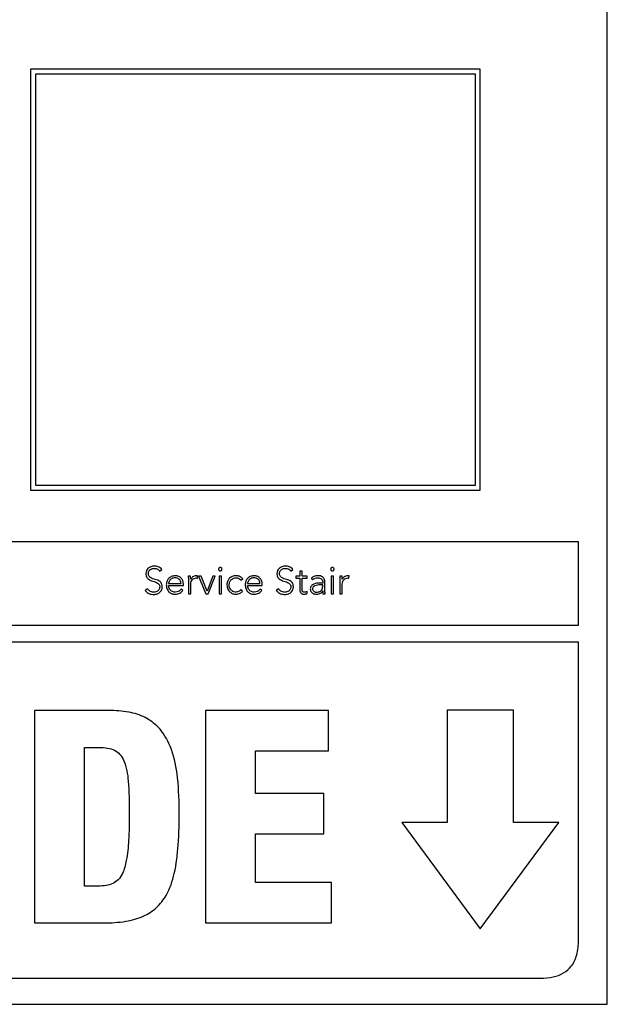
# Model space of a CAD drawing. Units: inches. Extents: x 0.1 to 10.8, y 0.2 to 8.4.
# Drawn here: x 3.3 to 3.3, y 6 to 6.1 of the extents above; entities that cross this region are included whole.
import ezdxf

# ---------------------------------------------------------------- set-up
doc = ezdxf.new("R2010")
doc.units = ezdxf.units.IN
doc.header["$MEASUREMENT"] = 0

msp = doc.modelspace()

# ---------------------------------------------------------------- linework, layer by layer
at = {"color": 7, "linetype": 'Continuous', "lineweight": 25}
for p, q in [((3.33261653, 6.00598779), (3.33261653, 6.15133662)), ((3.3205538, 6.09476161), (3.27783392, 6.09476161)), ((3.27783392, 6.09476161), (3.27783392, 6.05480408)), ((3.32008869, 6.09429649), (3.27829904, 6.09429649)), ((3.27829904, 6.09429649), (3.27829904, 6.0552692)), ((3.32008869, 6.0552692), (3.32008869, 6.09429649)), ((3.3205538, 6.05480408), (3.3205538, 6.09476161)), ((3.27783392, 6.05480408), (3.3205538, 6.05480408)), ((3.27829904, 6.0552692), (3.32008869, 6.0552692)), ((3.32989124, 6.04988302), (3.13185344, 6.04988302)), ((3.32989124, 6.04196975), (3.32989124, 6.04988302)), ((3.29010246, 6.04711397), (3.29030867, 6.04726222)), ((3.30255592, 6.04711397), (3.30276174, 6.04726222)), ((3.29303751, 6.04662939), (3.29282105, 6.04662939)), ((3.29368453, 6.04644171), (3.29371016, 6.04665463)), ((3.29405358, 6.04662939), (3.29380794, 6.04662939)), ((3.29380794, 6.04662939), (3.29449084, 6.0449596)), ((3.29460992, 6.0451942), (3.29405358, 6.04662939)), ((3.29515206, 6.04662939), (3.29460992, 6.0451942)), ((3.2947148, 6.0449596), (3.29537286, 6.04662939)), ((3.29537286, 6.04662939), (3.29515206, 6.04662939)), ((3.29596902, 6.046629), (3.29575255, 6.046629)), ((3.29575255, 6.046629), (3.29575255, 6.0449596)), ((3.29596902, 6.0449596), (3.29596902, 6.046629)), ((3.29781624, 6.04625364), (3.29798972, 6.04638415)), ((3.30340521, 6.04662939), (3.30304405, 6.04662939)), ((3.30304405, 6.04662939), (3.30304405, 6.04643462)), ((3.30304405, 6.04643462), (3.30340521, 6.04643462)), ((3.30362167, 6.04711003), (3.30340521, 6.04711003)), ((3.30340521, 6.04711003), (3.30340521, 6.04662939)), ((3.30340521, 6.04643462), (3.30340521, 6.045346)), ((3.30362167, 6.04662939), (3.30362167, 6.04711003)), ((3.30409876, 6.04662939), (3.30362167, 6.04662939)), ((3.30362167, 6.045346), (3.30362167, 6.04643462)), ((3.30362167, 6.04643462), (3.30409876, 6.04643462)), ((3.30409876, 6.04643462), (3.30409876, 6.04662939)), ((3.30448239, 6.04643817), (3.30460896, 6.04628992)), ((3.30661508, 6.046629), (3.30639861, 6.046629)), ((3.30639861, 6.046629), (3.30639861, 6.0449596)), ((3.30661508, 6.0449596), (3.30661508, 6.046629)), ((3.30742809, 6.04662939), (3.30721163, 6.04662939)), ((3.3080755, 6.04644171), (3.30810034, 6.04665463)), ((3.28894918, 6.04543274), (3.28872168, 6.04528094)), ((3.29095175, 6.04593506), (3.29213776, 6.04593506)), ((3.29095175, 6.04574068), (3.29235422, 6.04574068)), ((3.29230375, 6.04527385), (3.29214525, 6.0454079)), ((3.29235422, 6.04574068), (3.29235422, 6.04589208)), ((3.29283919, 6.0461598), (3.29283919, 6.0449596)), ((3.29305565, 6.0449596), (3.29305565, 6.0458704)), ((3.29798262, 6.04520524), (3.29781624, 6.04534245)), ((3.29844512, 6.04593506), (3.29963152, 6.04593506)), ((3.29844512, 6.04574068), (3.29984798, 6.04574068)), ((3.29979751, 6.04527385), (3.29963862, 6.0454079)), ((3.29984798, 6.04574068), (3.29984798, 6.04589208)), ((3.30140225, 6.04543274), (3.30117475, 6.04528094)), ((3.30558876, 6.04597133), (3.30533562, 6.04597133)), ((3.30558876, 6.04579824), (3.30535021, 6.04579824)), ((3.30558876, 6.04607266), (3.30558876, 6.04597133)), ((3.30558876, 6.04568627), (3.30558876, 6.04579824)), ((3.30578314, 6.04566103), (3.30578314, 6.04606912)), ((3.30722977, 6.0461598), (3.30722977, 6.0449596)), ((3.30744623, 6.0449596), (3.30744623, 6.0458704)), ((3.29283919, 6.0449596), (3.29305565, 6.0449596)), ((3.29449084, 6.0449596), (3.2947148, 6.0449596)), ((3.29575255, 6.0449596), (3.29596902, 6.0449596)), ((3.30411689, 6.04497419), (3.30409876, 6.04516897)), ((3.30558521, 6.04523047), (3.3055923, 6.04523047)), ((3.30561399, 6.0449596), (3.30581586, 6.0449596)), ((3.30639861, 6.0449596), (3.30661508, 6.0449596)), ((3.30722977, 6.0449596), (3.30744623, 6.0449596)), ((3.13185344, 6.04196975), (3.32989124, 6.04196975)), ((3.32989124, 6.04035476), (3.13185344, 6.04035476)), ((3.32989124, 6.01209248), (3.32989124, 6.04035476)), ((3.28526736, 6.03388535), (3.27823018, 6.03388535)), ((3.27823018, 6.03388535), (3.27823018, 6.01370629)), ((3.30612459, 6.03388535), (3.2944522, 6.03388535)), ((3.2944522, 6.03388535), (3.2944522, 6.01370629)), ((3.30612459, 6.03004187), (3.30612459, 6.03388535)), ((3.32369625, 6.03389442), (3.31741175, 6.03389442)), ((3.31741175, 6.03389442), (3.31741175, 6.02323495)), ((3.32369625, 6.02323495), (3.32369625, 6.03389442)), ((3.28297815, 6.01721068), (3.28297815, 6.03038095)), ((3.28297815, 6.03038095), (3.28430649, 6.03038095)), ((3.29920057, 6.02600046), (3.29920057, 6.03004187)), ((3.29920057, 6.03004187), (3.30612459, 6.03004187)), ((3.30570073, 6.02600046), (3.29920057, 6.02600046)), ((3.30570073, 6.02215658), (3.30570073, 6.02600046)), ((3.31741175, 6.02323495), (3.31310775, 6.02323495)), ((3.31310775, 6.02323495), (3.3205542, 6.01315074)), ((3.3205542, 6.01315074), (3.32800025, 6.02323495)), ((3.32800025, 6.02323495), (3.32369625, 6.02323495)), ((3.29920057, 6.02215658), (3.30570073, 6.02215658)), ((3.29920057, 6.01754977), (3.29920057, 6.02215658)), ((3.30643568, 6.01754977), (3.29920057, 6.01754977)), ((3.30643568, 6.01370629), (3.30643568, 6.01754977)), ((3.28425011, 6.01721068), (3.28297815, 6.01721068)), ((3.27823018, 6.01370629), (3.28478712, 6.01370629)), ((3.2944522, 6.01370629), (3.30643568, 6.01370629)), ((3.13548717, 6.00845876), (3.32625751, 6.00845876)), ((3.12912815, 6.00598779), (3.33261653, 6.00598779))]:
    msp.add_line(p, q, dxfattribs=at)
for points, knots in [([(3.28961079, 6.04758356), (3.28949373, 6.0475734), (3.28926736, 6.04755376), (3.28899208, 6.04739109), (3.28881813, 6.04715307), (3.28879984, 6.04697558), (3.28879029, 6.04688292)], [0, 0, 0, 0, 0.29049782, 0.56174089, 0.77121158, 1, 1, 1, 1]), ([(3.28902843, 6.04688292), (3.28903302, 6.04693897), (3.28904173, 6.04704528), (3.28912162, 6.04718346), (3.2892456, 6.04728766), (3.28941158, 6.04735515), (3.28953814, 6.04736302), (3.2896037, 6.0473671)], [0, 0, 0, 0, 0.198103828, 0.375708409, 0.550646429, 0.767234735, 1, 1, 1, 1]), ([(3.2896037, 6.0473671), (3.28966126, 6.0473636), (3.2897713, 6.04735691), (3.28995576, 6.04728235), (3.29004659, 6.04717809), (3.29010246, 6.04711397)], [0, 0, 0, 0, 0.29687731, 0.56751641, 1, 1, 1, 1]), ([(3.29030867, 6.04726222), (3.2902578, 6.04731928), (3.2901586, 6.04743053), (3.28991869, 6.04755829), (3.28972837, 6.04757391), (3.28961079, 6.04758356)], [0, 0, 0, 0, 0.286928696, 0.55944417, 1, 1, 1, 1]), ([(3.29602343, 6.0472914), (3.29602095, 6.04731305), (3.2960161, 6.04735555), (3.29597863, 6.04740903), (3.29592538, 6.04744505), (3.29586098, 6.04745773), (3.29579658, 6.04744505), (3.29574333, 6.04740903), (3.29570586, 6.04735555), (3.29570101, 6.04731305), (3.29569854, 6.0472914)], [0, 0, 0, 0, 0.12724633, 0.24970866, 0.37231515, 0.5, 0.62768485, 0.75029134, 0.87275367, 1, 1, 1, 1]), ([(3.29569854, 6.0472914), (3.295701, 6.04726959), (3.29570582, 6.04722688), (3.29574327, 6.04717309), (3.29579656, 6.04713696), (3.29586098, 6.04712427), (3.2959254, 6.04713696), (3.29597869, 6.04717309), (3.29601614, 6.04722688), (3.29602096, 6.04726959), (3.29602343, 6.0472914)], [0, 0, 0, 0, 0.12777941, 0.25029063, 0.37265799, 0.5, 0.62734201, 0.74970937, 0.87222059, 1, 1, 1, 1]), ([(3.30206386, 6.04758356), (3.30194682, 6.04757341), (3.30172051, 6.04755377), (3.30144535, 6.04739107), (3.30127155, 6.04715304), (3.30125328, 6.04697557), (3.30124375, 6.04688292)], [0, 0, 0, 0, 0.29050432, 0.56169921, 0.77116548, 1, 1, 1, 1]), ([(3.30148189, 6.04688292), (3.30148648, 6.04693897), (3.30149519, 6.04704527), (3.30157506, 6.04718344), (3.30169897, 6.04728764), (3.30186482, 6.04735515), (3.30199127, 6.04736302), (3.30205676, 6.0473671)], [0, 0, 0, 0, 0.1981882, 0.37585839, 0.55082749, 0.76737927, 1, 1, 1, 1]), ([(3.30205676, 6.0473671), (3.30211433, 6.0473636), (3.30222439, 6.04735691), (3.30240893, 6.04728231), (3.30249994, 6.04717809), (3.30255592, 6.04711397)], [0, 0, 0, 0, 0.29673852, 0.56733395, 1, 1, 1, 1]), ([(3.30276174, 6.04726222), (3.30271093, 6.04731928), (3.30261182, 6.04743058), (3.30237184, 6.04755829), (3.30218148, 6.04757391), (3.30206386, 6.04758356)], [0, 0, 0, 0, 0.28675998, 0.55930885, 1, 1, 1, 1]), ([(3.30666909, 6.0472914), (3.30666662, 6.04731305), (3.30666177, 6.04735555), (3.3066243, 6.04740903), (3.30657105, 6.04744505), (3.30650665, 6.04745773), (3.30644225, 6.04744505), (3.306389, 6.04740903), (3.30635153, 6.04735555), (3.30634668, 6.04731305), (3.3063442, 6.0472914)], [0, 0, 0, 0, 0.127246326, 0.249708656, 0.372315147, 0.5, 0.627684853, 0.750291344, 0.872753674, 1, 1, 1, 1]), ([(3.3063442, 6.0472914), (3.30634667, 6.04726959), (3.30635149, 6.04722688), (3.30638894, 6.04717309), (3.30644223, 6.04713696), (3.30650665, 6.04712427), (3.30657107, 6.04713696), (3.30662436, 6.04717309), (3.30666181, 6.04722688), (3.30666663, 6.04726959), (3.30666909, 6.0472914)], [0, 0, 0, 0, 0.127779405, 0.250290628, 0.372657987, 0.5, 0.627342013, 0.749709372, 0.872220595, 1, 1, 1, 1]), ([(3.28879029, 6.04688292), (3.28879441, 6.04681017), (3.28880197, 6.04667673), (3.28887756, 6.04650004), (3.28906817, 6.04628319), (3.28944328, 6.04614347), (3.2898344, 6.04604963), (3.29004469, 6.04586845), (3.29010281, 6.04573155), (3.29010747, 6.0456547), (3.29010996, 6.04561372)], [0, 0, 0, 0, 0.10897923, 0.19991232, 0.28330636, 0.5369145, 0.78083881, 0.88477452, 0.93855162, 1, 1, 1, 1]), ([(3.2903481, 6.04561372), (3.29034403, 6.04568537), (3.29033659, 6.04581644), (3.29026088, 6.04598934), (3.29006855, 6.0461994), (3.28969325, 6.04632608), (3.28932259, 6.04641742), (3.28911922, 6.04658276), (3.28904016, 6.04671949), (3.28903255, 6.04682562), (3.28902843, 6.04688292)], [0, 0, 0, 0, 0.10699082, 0.19571246, 0.2771025, 0.52733655, 0.77054487, 0.84212276, 0.91477365, 1, 1, 1, 1]), ([(3.29157038, 6.04667276), (3.29144165, 6.04665738), (3.29119174, 6.0466275), (3.29091667, 6.04639387), (3.29076129, 6.04610541), (3.29074417, 6.0459031), (3.29073529, 6.04579824)], [0, 0, 0, 0, 0.28389985, 0.55114409, 0.76736072, 1, 1, 1, 1]), ([(3.29155934, 6.04647799), (3.29149866, 6.04647367), (3.29138542, 6.0464656), (3.29123717, 6.04639685), (3.29112602, 6.04630417), (3.2910317, 6.04618043), (3.29097975, 6.04606563), (3.29095542, 6.04597595), (3.2909528, 6.04594674), (3.29095175, 6.04593506)], [0, 0, 0, 0, 0.20365409, 0.37998474, 0.54030644, 0.68772921, 0.90125859, 0.96049255, 1, 1, 1, 1]), ([(3.29213776, 6.04593506), (3.2921264, 6.04601577), (3.29210376, 6.04617661), (3.29194879, 6.04635238), (3.29176089, 6.04645886), (3.29162768, 6.0464715), (3.29155934, 6.04647799)], [0, 0, 0, 0, 0.27410491, 0.54622199, 0.76722243, 1, 1, 1, 1]), ([(3.29235422, 6.04589208), (3.29234204, 6.0460009), (3.29231759, 6.04621941), (3.29213172, 6.04648036), (3.29186878, 6.04664601), (3.29167399, 6.04666348), (3.29157038, 6.04667276)], [0, 0, 0, 0, 0.26359333, 0.52933999, 0.74965924, 1, 1, 1, 1]), ([(3.29282105, 6.04662939), (3.29282479, 6.04654463), (3.29283168, 6.04638813), (3.29283683, 6.04623157), (3.29283919, 6.0461598)], [0, 0, 0, 0, 0.54162508, 1, 1, 1, 1]), ([(3.2930521, 6.04633683), (3.29304987, 6.04635605), (3.29304476, 6.04639992), (3.29304159, 6.04649762), (3.29303917, 6.04657591), (3.29303751, 6.04662939)], [0, 0, 0, 0, 0.19792863, 0.45207355, 1, 1, 1, 1]), ([(3.2935832, 6.04667276), (3.29351812, 6.04666703), (3.29339296, 6.04665599), (3.29319437, 6.04654588), (3.29310618, 6.0464163), (3.2930521, 6.04633683)], [0, 0, 0, 0, 0.29535951, 0.56792438, 1, 1, 1, 1]), ([(3.29305565, 6.0458704), (3.29306213, 6.04595681), (3.29307451, 6.04612184), (3.29319927, 6.04632334), (3.29338868, 6.04643997), (3.29352681, 6.04645058), (3.29360134, 6.0464563)], [0, 0, 0, 0, 0.28527939, 0.54479008, 0.75438914, 1, 1, 1, 1]), ([(3.29371016, 6.04665463), (3.29368662, 6.04666026), (3.29364484, 6.04667027), (3.29360194, 6.04667201), (3.2935832, 6.04667276)], [0, 0, 0, 0, 0.56329755, 1, 1, 1, 1]), ([(3.29360134, 6.0464563), (3.29361567, 6.04645553), (3.29364399, 6.04645401), (3.29367113, 6.04644578), (3.29368453, 6.04644171)], [0, 0, 0, 0, 0.50595417, 1, 1, 1, 1]), ([(3.29736793, 6.04667276), (3.29723312, 6.04665801), (3.29697369, 6.04662963), (3.29668235, 6.04639886), (3.29651737, 6.04610685), (3.29649952, 6.0459013), (3.29649026, 6.04579469)], [0, 0, 0, 0, 0.28932138, 0.55674619, 0.77012342, 1, 1, 1, 1]), ([(3.29670672, 6.04579469), (3.29671714, 6.04589559), (3.2967374, 6.04609162), (3.29690206, 6.04632008), (3.29712399, 6.04645606), (3.29728405, 6.04647045), (3.29736793, 6.04647799)], [0, 0, 0, 0, 0.283242087, 0.55031091, 0.764303921, 1, 1, 1, 1]), ([(3.29798972, 6.04638415), (3.2978896, 6.04647534), (3.29771104, 6.04663798), (3.29747265, 6.04666215), (3.29736793, 6.04667276)], [0, 0, 0, 0, 0.56071653, 1, 1, 1, 1]), ([(3.29736793, 6.04647799), (3.29741518, 6.04647411), (3.29750919, 6.04646639), (3.29766901, 6.04639444), (3.29775959, 6.04630781), (3.29781624, 6.04625364)], [0, 0, 0, 0, 0.27460341, 0.54643167, 1, 1, 1, 1]), ([(3.29906375, 6.04667276), (3.29893502, 6.04665738), (3.29868511, 6.0466275), (3.29841004, 6.04639387), (3.29825466, 6.04610541), (3.29823753, 6.0459031), (3.29822866, 6.04579824)], [0, 0, 0, 0, 0.28389985, 0.55114409, 0.76736072, 1, 1, 1, 1]), ([(3.29905271, 6.04647799), (3.29899202, 6.04647367), (3.29887879, 6.0464656), (3.29873053, 6.04639685), (3.29861939, 6.04630417), (3.29852506, 6.04618043), (3.29847312, 6.04606563), (3.29844878, 6.04597595), (3.29844617, 6.04594674), (3.29844512, 6.04593506)], [0, 0, 0, 0, 0.20365409, 0.37998474, 0.54030644, 0.68772921, 0.90125859, 0.96049255, 1, 1, 1, 1]), ([(3.29963152, 6.04593506), (3.29962014, 6.04601578), (3.29959745, 6.04617665), (3.29944231, 6.04635239), (3.29925432, 6.04645885), (3.29912106, 6.0464715), (3.29905271, 6.04647799)], [0, 0, 0, 0, 0.274042073, 0.546191073, 0.767237889, 1, 1, 1, 1]), ([(3.29984798, 6.04589208), (3.2998358, 6.0460009), (3.29981135, 6.04621943), (3.2996254, 6.04648039), (3.29936232, 6.04664603), (3.29916743, 6.04666348), (3.29906375, 6.04667276)], [0, 0, 0, 0, 0.26352165, 0.52922279, 0.74956268, 1, 1, 1, 1]), ([(3.30124375, 6.04688292), (3.30124786, 6.04681017), (3.30125542, 6.04667673), (3.30133099, 6.04650005), (3.30152153, 6.04628321), (3.30189654, 6.04614347), (3.30228756, 6.04604962), (3.30249777, 6.04586844), (3.30255588, 6.04573155), (3.30256054, 6.0456547), (3.30256302, 6.04561372)], [0, 0, 0, 0, 0.108996066, 0.199939325, 0.283336001, 0.536923351, 0.780822919, 0.884758946, 0.938542138, 1, 1, 1, 1]), ([(3.30280117, 6.04561372), (3.3027971, 6.04568537), (3.30278965, 6.04581644), (3.30271398, 6.04598933), (3.30252171, 6.04619939), (3.30214652, 6.04632608), (3.30177595, 6.04641743), (3.30157264, 6.04658277), (3.30149362, 6.04671949), (3.301486, 6.04682562), (3.30148189, 6.04688292)], [0, 0, 0, 0, 0.10700731, 0.19573868, 0.27713082, 0.52734305, 0.77052667, 0.84210361, 0.91476072, 1, 1, 1, 1]), ([(3.30511877, 6.04667276), (3.30498731, 6.04665969), (3.30475351, 6.04663643), (3.30456494, 6.04649853), (3.30448239, 6.04643817)], [0, 0, 0, 0, 0.56225558, 1, 1, 1, 1]), ([(3.30460896, 6.04628992), (3.30469478, 6.04635051), (3.30484882, 6.04645927), (3.30503591, 6.04647224), (3.30511877, 6.04647799)], [0, 0, 0, 0, 0.55708632, 1, 1, 1, 1]), ([(3.30578314, 6.04606912), (3.30577907, 6.04614067), (3.30577155, 6.0462727), (3.30569188, 6.04644835), (3.30555388, 6.04658087), (3.30535457, 6.0466612), (3.30520116, 6.04666872), (3.30511877, 6.04667276)], [0, 0, 0, 0, 0.20896915, 0.38559644, 0.55118504, 0.75896429, 1, 1, 1, 1]), ([(3.30511877, 6.04647799), (3.30518856, 6.04647394), (3.3053193, 6.04646636), (3.30546822, 6.04638587), (3.30554529, 6.04628433), (3.30558278, 6.04618504), (3.30558667, 6.04611184), (3.30558876, 6.04607266)], [0, 0, 0, 0, 0.29621231, 0.55486789, 0.68872574, 0.83340384, 1, 1, 1, 1]), ([(3.30721163, 6.04662939), (3.30721536, 6.04654463), (3.30722226, 6.04638813), (3.30722741, 6.04623157), (3.30722977, 6.0461598)], [0, 0, 0, 0, 0.54162508, 1, 1, 1, 1]), ([(3.30744268, 6.04633683), (3.30744052, 6.04635605), (3.30743557, 6.04639994), (3.30743224, 6.04649761), (3.30742977, 6.04657591), (3.30742809, 6.04662939)], [0, 0, 0, 0, 0.19787555, 0.45203812, 1, 1, 1, 1]), ([(3.30797417, 6.04667276), (3.30790906, 6.04666702), (3.30778385, 6.04665598), (3.30758511, 6.04654592), (3.30749681, 6.0464163), (3.30744268, 6.04633683)], [0, 0, 0, 0, 0.29533097, 0.5679745, 1, 1, 1, 1]), ([(3.30744623, 6.0458704), (3.30745271, 6.04595682), (3.30746509, 6.04612186), (3.30758993, 6.04632338), (3.30777948, 6.04643998), (3.30791771, 6.04645058), (3.30799231, 6.0464563)], [0, 0, 0, 0, 0.28517373, 0.54462295, 0.75425467, 1, 1, 1, 1]), ([(3.30810034, 6.04665463), (3.30807694, 6.04666026), (3.30803542, 6.04667026), (3.30799278, 6.046672), (3.30797417, 6.04667276)], [0, 0, 0, 0, 0.56370554, 1, 1, 1, 1]), ([(3.30799231, 6.0464563), (3.30800655, 6.04645552), (3.30803486, 6.04645395), (3.30806201, 6.04644578), (3.3080755, 6.04644171)], [0, 0, 0, 0, 0.50298301, 1, 1, 1, 1]), ([(3.28953509, 6.04511101), (3.28946753, 6.04511565), (3.28933645, 6.04512465), (3.28911542, 6.04521792), (3.2890125, 6.04535092), (3.28894918, 6.04543274)], [0, 0, 0, 0, 0.29038919, 0.56341033, 1, 1, 1, 1]), ([(3.29010996, 6.04561372), (3.29010535, 6.04555948), (3.29009644, 6.04545464), (3.29001994, 6.04531551), (3.28989963, 6.04520354), (3.28973279, 6.04512543), (3.28960278, 6.04511594), (3.28953509, 6.04511101)], [0, 0, 0, 0, 0.18992548, 0.36710549, 0.5438367, 0.76250292, 1, 1, 1, 1]), ([(3.28955323, 6.04489454), (3.28966679, 6.04490536), (3.28988827, 6.04492645), (3.29015462, 6.04509688), (3.29032128, 6.04533992), (3.29033888, 6.04551955), (3.2903481, 6.04561372)], [0, 0, 0, 0, 0.2835242, 0.55299371, 0.7656464, 1, 1, 1, 1]), ([(3.29073529, 6.04579824), (3.29074828, 6.04566306), (3.29077302, 6.04540566), (3.290989, 6.04510957), (3.29127398, 6.04494284), (3.29147568, 6.04492562), (3.29158103, 6.04491662)], [0, 0, 0, 0, 0.29401241, 0.5598452, 0.77009778, 1, 1, 1, 1]), ([(3.29158458, 6.04511101), (3.29152009, 6.04511515), (3.29140063, 6.04512283), (3.29124356, 6.04519189), (3.29112643, 6.04528894), (3.29103174, 6.04542088), (3.29096764, 6.04557371), (3.29095657, 6.04569001), (3.29095175, 6.04574068)], [0, 0, 0, 0, 0.19391824, 0.3591858, 0.50850547, 0.64828387, 0.84676566, 1, 1, 1, 1]), ([(3.29214525, 6.0454079), (3.29210878, 6.04536015), (3.29203457, 6.04526298), (3.29184227, 6.04514498), (3.29168245, 6.04512391), (3.29158458, 6.04511101)], [0, 0, 0, 0, 0.272551057, 0.554563256, 1, 1, 1, 1]), ([(3.29649026, 6.04579469), (3.29650493, 6.04566038), (3.29653319, 6.04540154), (3.2967627, 6.04510988), (3.29705478, 6.04494386), (3.29726089, 6.04492594), (3.29736793, 6.04491662)], [0, 0, 0, 0, 0.28830675, 0.55560858, 0.76921013, 1, 1, 1, 1]), ([(3.29736793, 6.04511101), (3.29729624, 6.04511647), (3.29715916, 6.04512693), (3.29697626, 6.04521779), (3.29682918, 6.04536096), (3.29672598, 6.04555944), (3.29671326, 6.0457148), (3.29670672, 6.04579469)], [0, 0, 0, 0, 0.20158907, 0.38545173, 0.56297335, 0.77527806, 1, 1, 1, 1]), ([(3.29781624, 6.04534245), (3.29774623, 6.04527117), (3.29762106, 6.04514371), (3.29744537, 6.04512101), (3.29736793, 6.04511101)], [0, 0, 0, 0, 0.55924354, 1, 1, 1, 1]), ([(3.29822866, 6.04579824), (3.29824165, 6.04566306), (3.29826638, 6.04540565), (3.29848245, 6.04510954), (3.29876757, 6.04494283), (3.29896937, 6.04492562), (3.29907479, 6.04491662)], [0, 0, 0, 0, 0.29393954, 0.55973134, 0.77000585, 1, 1, 1, 1]), ([(3.29907834, 6.04511101), (3.29901384, 6.04511515), (3.29889436, 6.04512283), (3.29873724, 6.0451919), (3.29862004, 6.04528894), (3.29852526, 6.04542087), (3.29846106, 6.0455737), (3.29844995, 6.04569001), (3.29844512, 6.04574068)], [0, 0, 0, 0, 0.19389506, 0.35917523, 0.50851891, 0.64831443, 0.84679374, 1, 1, 1, 1]), ([(3.29963862, 6.0454079), (3.29960221, 6.04536014), (3.29952811, 6.04526293), (3.29933588, 6.04514503), (3.29917613, 6.04512392), (3.29907834, 6.04511101)], [0, 0, 0, 0, 0.27250629, 0.55463565, 1, 1, 1, 1]), ([(3.30198815, 6.04511101), (3.30192061, 6.04511564), (3.30178958, 6.04512464), (3.30156862, 6.04521799), (3.30146563, 6.04535093), (3.30140225, 6.04543274)], [0, 0, 0, 0, 0.29031166, 0.56322242, 1, 1, 1, 1]), ([(3.30256302, 6.04561372), (3.30255841, 6.04555948), (3.30254951, 6.04545464), (3.302473, 6.04531551), (3.3023527, 6.04520354), (3.30218585, 6.04512543), (3.30205584, 6.04511594), (3.30198815, 6.04511101)], [0, 0, 0, 0, 0.18992548, 0.36710549, 0.5438367, 0.76250292, 1, 1, 1, 1]), ([(3.30200629, 6.04489454), (3.30211991, 6.04490535), (3.30234144, 6.04492641), (3.30260783, 6.04509687), (3.30277438, 6.04533995), (3.30279195, 6.04551955), (3.30280117, 6.04561372)], [0, 0, 0, 0, 0.28364729, 0.55306845, 0.76566865, 1, 1, 1, 1]), ([(3.30340521, 6.045346), (3.30340963, 6.04528268), (3.30341811, 6.04516113), (3.303505, 6.04502585), (3.30361079, 6.0449566), (3.30371595, 6.04492212), (3.30379351, 6.04491855), (3.30383537, 6.04491662)], [0, 0, 0, 0, 0.273353259, 0.524770865, 0.663185262, 0.818182323, 1, 1, 1, 1]), ([(3.30385312, 6.04511101), (3.30382792, 6.04511249), (3.30378036, 6.04511529), (3.30371579, 6.04514228), (3.30366316, 6.04518913), (3.30362732, 6.04525991), (3.30362364, 6.045316), (3.30362167, 6.045346)], [0, 0, 0, 0, 0.20204266, 0.38133261, 0.55117946, 0.75992288, 1, 1, 1, 1]), ([(3.30533562, 6.04597133), (3.30513407, 6.0459636), (3.30488135, 6.04595391), (3.30461381, 6.0458187), (3.30450137, 6.04571824), (3.30442289, 6.04557774), (3.30441464, 6.04546933), (3.30441024, 6.04541145)], [0, 0, 0, 0, 0.48909577, 0.61324824, 0.73372065, 0.857833, 1, 1, 1, 1]), ([(3.30441024, 6.04541145), (3.30441527, 6.04535125), (3.30442472, 6.04523828), (3.30451274, 6.04509456), (3.30464418, 6.04499172), (3.30481137, 6.04492811), (3.30493619, 6.04492048), (3.3049993, 6.04491662)], [0, 0, 0, 0, 0.207652254, 0.389636769, 0.566605943, 0.780870595, 1, 1, 1, 1]), ([(3.30535021, 6.04579824), (3.30517846, 6.04579106), (3.30497076, 6.04578237), (3.30476026, 6.04567189), (3.30468598, 6.04560595), (3.30463526, 6.04552056), (3.30462962, 6.04545589), (3.3046267, 6.04542249)], [0, 0, 0, 0, 0.56082873, 0.67817862, 0.78571535, 0.88935024, 1, 1, 1, 1]), ([(3.3046267, 6.04542249), (3.30463027, 6.04538659), (3.30463715, 6.04531748), (3.30469501, 6.04522973), (3.30477911, 6.04516384), (3.30488583, 6.04511984), (3.30496615, 6.04511396), (3.3050064, 6.04511101)], [0, 0, 0, 0, 0.19593701, 0.37712713, 0.55886835, 0.77893627, 1, 1, 1, 1]), ([(3.3050064, 6.04511101), (3.3050651, 6.04511366), (3.3051725, 6.04511851), (3.30531635, 6.0451656), (3.30542631, 6.04523829), (3.30551825, 6.04534881), (3.30557909, 6.04550247), (3.30558552, 6.04562474), (3.30558876, 6.04568627)], [0, 0, 0, 0, 0.18847992, 0.34484096, 0.48088917, 0.60731774, 0.80240565, 1, 1, 1, 1]), ([(3.30581586, 6.0449596), (3.30580487, 6.04507329), (3.3057823, 6.04530655), (3.30578285, 6.04554091), (3.30578314, 6.04566103)], [0, 0, 0, 0, 0.48741874, 1, 1, 1, 1]), ([(3.28872168, 6.04528094), (3.28878061, 6.04521155), (3.28889564, 6.04507607), (3.28918345, 6.04492333), (3.28941171, 6.04490556), (3.28955323, 6.04489454)], [0, 0, 0, 0, 0.28525639, 0.55687078, 1, 1, 1, 1]), ([(3.29158103, 6.04491662), (3.29166132, 6.04492094), (3.29181799, 6.04492936), (3.29202335, 6.04500743), (3.2921891, 6.04512393), (3.29226479, 6.0452229), (3.29230375, 6.04527385)], [0, 0, 0, 0, 0.28569259, 0.55747714, 0.7721923, 1, 1, 1, 1]), ([(3.29736793, 6.04491662), (3.29749916, 6.04493229), (3.29773778, 6.04496077), (3.29790663, 6.04512936), (3.29798262, 6.04520524)], [0, 0, 0, 0, 0.549942755, 1, 1, 1, 1]), ([(3.29907479, 6.04491662), (3.29915502, 6.04492095), (3.29931164, 6.04492938), (3.29951698, 6.04500744), (3.29968281, 6.04512391), (3.29975853, 6.04522289), (3.29979751, 6.04527385)], [0, 0, 0, 0, 0.2855007, 0.55734443, 0.77214882, 1, 1, 1, 1]), ([(3.30117475, 6.04528094), (3.30123367, 6.04521155), (3.30134871, 6.04507607), (3.30163652, 6.04492333), (3.30186477, 6.04490556), (3.30200629, 6.04489454)], [0, 0, 0, 0, 0.28525639, 0.55687078, 1, 1, 1, 1]), ([(3.30383537, 6.04491662), (3.30388922, 6.04492169), (3.30398523, 6.04493073), (3.30407671, 6.04496093), (3.30411689, 6.04497419)], [0, 0, 0, 0, 0.56077408, 1, 1, 1, 1]), ([(3.30409876, 6.04516897), (3.30405433, 6.04515148), (3.3039751, 6.04512029), (3.30389035, 6.04511384), (3.30385312, 6.04511101)], [0, 0, 0, 0, 0.56067876, 1, 1, 1, 1]), ([(3.3049993, 6.04491662), (3.30507148, 6.04492018), (3.30520625, 6.04492683), (3.30537765, 6.04499876), (3.30550297, 6.04510391), (3.30555717, 6.04518733), (3.30558521, 6.04523047)], [0, 0, 0, 0, 0.30806294, 0.57524721, 0.78033205, 1, 1, 1, 1]), ([(3.3055923, 6.04523047), (3.30559328, 6.04517848), (3.305595, 6.04508771), (3.3056083, 6.04499795), (3.30561399, 6.0449596)], [0, 0, 0, 0, 0.57282419, 1, 1, 1, 1]), ([(3.29196585, 6.0244458), (3.291937, 6.02560287), (3.29188593, 6.027651), (3.2912788, 6.0303628), (3.29018596, 6.03223508), (3.28872698, 6.03329788), (3.28708616, 6.03381586), (3.28590225, 6.03386109), (3.28526736, 6.03388535)], [0, 0, 0, 0, 0.25982571, 0.45991356, 0.61913075, 0.73444743, 0.8575953, 1, 1, 1, 1]), ([(3.28430649, 6.03038095), (3.28459033, 6.03037215), (3.28510904, 6.03035606), (3.28582348, 6.0301429), (3.2863808, 6.02971551), (3.28694055, 6.02874066), (3.28719839, 6.0268139), (3.28721026, 6.02514895), (3.28721749, 6.0241351)], [0, 0, 0, 0, 0.10736178, 0.1962026, 0.2777482, 0.366863, 0.61445767, 1, 1, 1, 1]), ([(3.28721749, 6.0241351), (3.28720977, 6.02326339), (3.28719649, 6.02176392), (3.28701312, 6.01983796), (3.28669033, 6.01856259), (3.28621227, 6.01779792), (3.28565064, 6.01740187), (3.28497857, 6.01722788), (3.28450441, 6.01721669), (3.28425011, 6.01721068)], [0, 0, 0, 0, 0.30496104, 0.52457894, 0.67658557, 0.76069287, 0.83422649, 0.91109442, 1, 1, 1, 1]), ([(3.28478712, 6.01370629), (3.28549103, 6.01372968), (3.28677106, 6.01377222), (3.28850676, 6.01425057), (3.28985591, 6.01510286), (3.29093163, 6.01649961), (3.29161401, 6.01856137), (3.29193507, 6.02130986), (3.29195492, 6.02333243), (3.29196585, 6.0244458)], [0, 0, 0, 0, 0.1396646, 0.253976, 0.35353193, 0.45127472, 0.59814493, 0.77879094, 1, 1, 1, 1]), ([(3.32625751, 6.00845876), (3.32667094, 6.00847805), (3.32743476, 6.00851368), (3.32847013, 6.0088978), (3.32929549, 6.009612), (3.32982025, 6.01073181), (3.32986618, 6.01161216), (3.32989124, 6.01209248)], [0, 0, 0, 0, 0.21050807, 0.3889293, 0.55260344, 0.75589872, 1, 1, 1, 1])]:
    msp.add_open_spline(points, degree=3, knots=knots, dxfattribs=at)

doc.saveas('drawing.dxf')
